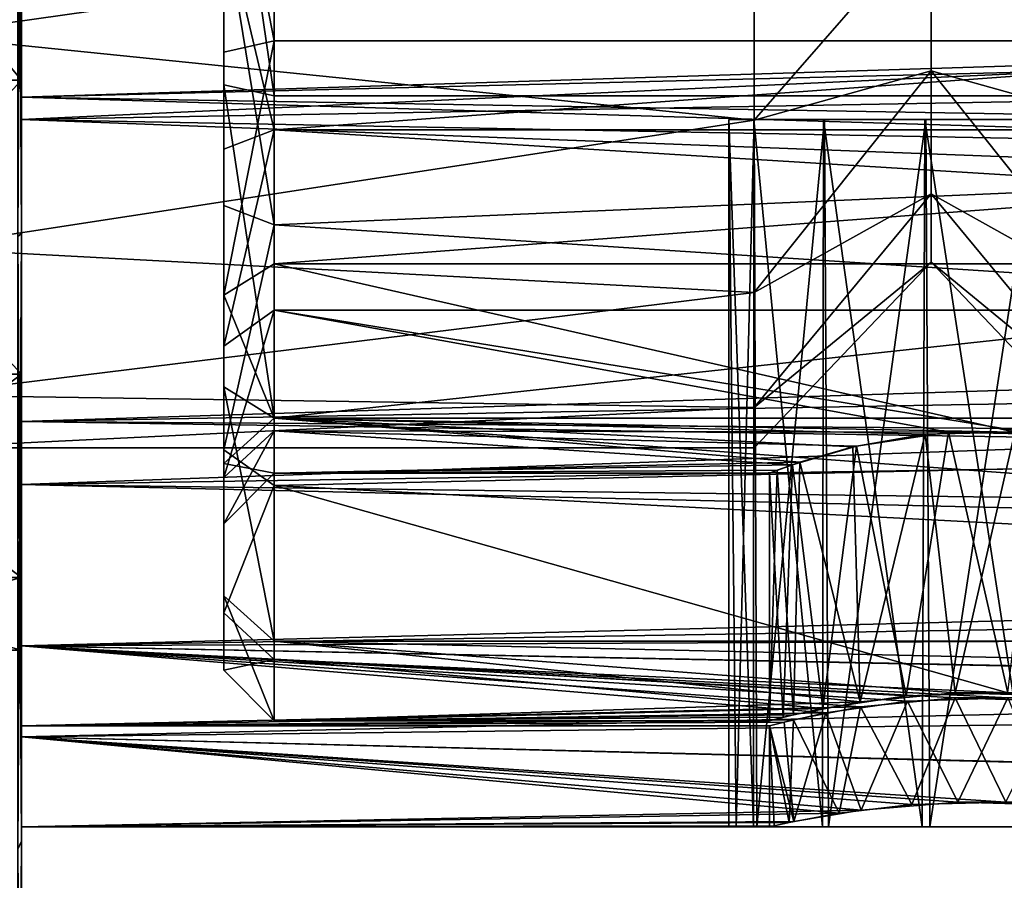
# Model space of a CAD drawing. Extents: x -6 to 103, y -22 to 150.
# Drawn here: x 0 to 10, y -10 to -1 of the extents above; entities that cross this region are included whole.
import ezdxf

# ---------------------------------------------------------------- set-up
doc = ezdxf.new("R2010")
doc.units = 0
doc.header["$MEASUREMENT"] = 0

msp = doc.modelspace()

# ---------------------------------------------------------------- linework, layer by layer
for points in [[(-0.0381, 3.1582, 21.9655), (0, -3.1309, 21.7761), (0, 3.1309, 21.7761)], [(-0.0381, 3.1582, 21.9655), (-0.0381, -3.1582, 21.9655), (0, -3.1309, 21.7761)], [(-0.0381, -3.1582, -21.9655), (-0.0381, 3.1582, -21.9655), (0, 3.1309, -21.7761)], [(-0.0381, -3.1582, -21.9655), (0, 3.1309, -21.7761), (0, -3.1309, -21.7761)], [(0, 3.1309, -21.7761), (0, 1.6133, -7.0682), (0, -3.1309, -21.7761)], [(0, 1.6133, 7.0682), (0, 3.1309, 21.7761), (0, -3.1309, 21.7761)], [(63.8606, -0.8606, 8.9596), (0, 2.0027, 8.7744), (0, -2.0027, 8.7744)], [(62.1394, 0.8606, -8.9596), (0, -2.0027, -8.7744), (0, 2.0027, -8.7744)], [(0, -2.0027, -8.7744), (0, 1.7802, -7.7994), (0, 2.0027, -8.7744)], [(0, -1.7802, 7.7994), (0, 2.0027, 8.7744), (0, 1.7802, 7.7994)], [(0, -2.0027, 8.7744), (0, 2.0027, 8.7744), (0, -1.7802, 7.7994)], [(0, 1.7802, 7.7994), (62.799999, 0.2001, 7.9975), (0, -1.7802, 7.7994)], [(0, -1.7802, -7.7994), (63.200001, -0.2001, -7.9975), (0, 1.7802, -7.7994)], [(0, -1.7802, -7.7994), (0, 1.7802, -7.7994), (0, -2.0027, -8.7744)], [(2.499994, -1.769002, 7.7507), (2.500006, 1.768998, 7.7507), (2.000006, 1.6578, 7.263199)], [(31.999994, -1.769109, 7.7507), (2.500006, 1.768998, 7.7507), (2.499994, -1.769002, 7.7507)], [(32.000008, 1.768891, -7.7507), (31.999994, -1.769109, -7.7507), (2.5, -0.000002, -7.949999)], [(31.999994, -1.769109, 7.7507), (32.000008, 1.768891, 7.7507), (2.500006, 1.768998, 7.7507)], [(2.499994, -1.769002, 7.7507), (2.000006, 1.6578, 7.263199), (1.999994, -1.6578, 7.263199)], [(2.000006, 1.6578, 7.263199), (1.999995, -1.3351, 5.849599), (1.999994, -1.6578, 7.263199)], [(2.000005, 1.3351, 5.849599), (1.999995, -1.3351, 5.849599), (2.000006, 1.6578, 7.263199)], [(0, -1.6133, 7.0682), (-2.7, -1.6133, 7.0682), (0, 1.6133, 7.0682)], [(-2.7, -1.6133, 7.0682), (-2.7, 1.6133, 7.0682), (0, 1.6133, 7.0682)], [(0, 1.6133, -7.0682), (-2.7, 1.6133, -7.0682), (0, -1.6133, -7.0682)], [(-2.7, 1.6133, -7.0682), (-2.7, -1.6133, -7.0682), (0, -1.6133, -7.0682)], [(0, -3.1309, -21.7761), (0, 1.6133, -7.0682), (0, -1.6133, -7.0682)], [(0, 1.6133, 7.0682), (0, -3.1309, 21.7761), (0, -1.6133, 7.0682)], [(1.999995, -1.3351, 5.849599), (2.000005, 1.3351, 5.849599), (2.499995, -1.223902, 5.3621)], [(2.499995, -1.223902, 5.3621), (2.000005, 1.3351, 5.849599), (2.500004, 1.223898, 5.3621)], [(2.500004, 1.223898, 5.3621), (31.499996, -1.224007, 5.3621), (2.499995, -1.223902, 5.3621)], [(31.500004, 1.223793, 5.3621), (31.499996, -1.224007, 5.3621), (2.500004, 1.223898, 5.3621)], [(-1.000019, -1.1682, -5.118418), (-1.000019, 1.1682, -5.118418), (7.249981, 0, -5.250048)], [(-0.999981, 1.1682, 5.118382), (-0.999981, -1.1682, 5.118382), (7.250019, 0, 5.249952)], [(62.1394, 0.8606, -8.9596), (66.255699, -3.2557, -8.3905), (0, -2.0027, -8.7744)], [(62.799999, 0.2001, 7.9975), (65.897301, -2.8973, 7.4569), (0, -1.7802, 7.7994)], [(-1.000019, -1.1682, -5.118418), (7.249981, 0, -5.250048), (7.249983, -2.0091, -4.850448)], [(-0.999981, -1.1682, 5.118382), (7.250017, -2.0091, 4.850352), (7.250019, 0, 5.249952)], [(2, 0, -7.449999), (2.499989, -3.042302, -7.3448), (1.99999, -2.851, -6.8829)], [(2, 0, -7.449999), (1.99999, -2.851, -6.8829), (1.999992, -2.2961, -5.5433)], [(2, 0, -6), (1.999992, -2.2961, -5.5433), (2.499992, -2.104802, -5.081299)], [(2, 0, -7.449999), (1.999992, -2.2961, -5.5433), (2, 0, -6)], [(2.5, -0.000002, -7.949999), (2.499989, -3.042302, -7.3448), (2, 0, -7.449999)], [(2, 0, -6), (2.499992, -2.104802, -5.081299), (2.5, -0.000002, -5.5)], [(7.249983, -2.0091, -4.850448), (7.249981, 0, -5.250048), (8.999988, 0, -3.500054)], [(7.249983, -2.0091, -4.850448), (8.999988, 0, -3.500054), (8.999989, -1.5186, -3.153454)], [(7.250017, -2.0091, 4.850352), (9.000011, -1.5186, 3.153346), (9.000012, 0, 3.499946)], [(7.250019, 0, 5.249952), (7.250017, -2.0091, 4.850352), (9.000012, 0, 3.499946)], [(10.749983, -2.0091, -4.850461), (8.999989, -1.5186, -3.153454), (8.999988, 0, -3.500054)], [(10.749981, 0, -5.250061), (10.749983, -2.0091, -4.850461), (8.999988, 0, -3.500054)], [(10.750017, -2.0091, 4.850339), (9.000012, 0, 3.499946), (9.000011, -1.5186, 3.153346)], [(10.750017, -2.0091, 4.850339), (10.750019, 0, 5.249939), (9.000012, 0, 3.499946)], [(31.999994, -1.769109, -7.7507), (2.499989, -3.042302, -7.3448), (2.5, -0.000002, -7.949999)], [(2.499992, -2.104802, -5.081299), (31.5, -0.000107, -5.5), (2.5, -0.000002, -5.5)], [(31.499992, -2.104907, -5.081299), (31.5, -0.000107, -5.5), (2.499992, -2.104802, -5.081299)], [(66.790901, -3.7919, -7.0443), (63.200001, -0.2001, -7.9975), (0, -1.7802, -7.7994)], [(67.557503, -4.5575, 7.7628), (63.8606, -0.8606, 8.9596), (0, -2.0027, 8.7744)], [(-1.000015, -3.2733, -4.104618), (-1.000019, -1.1682, -5.118418), (7.249983, -2.0091, -4.850448)], [(-0.999981, -1.1682, 5.118382), (-0.999985, -3.2733, 4.104582), (7.250017, -2.0091, 4.850352)], [(1.999986, -3.7409, 4.691), (2.499995, -1.223902, 5.3621), (2.499988, -3.429202, 4.300099)], [(1.999986, -3.7409, 4.691), (1.999995, -1.3351, 5.849599), (2.499995, -1.223902, 5.3621)], [(2.499995, -1.223902, 5.3621), (31.499996, -1.224007, 5.3621), (2.499988, -3.429202, 4.300099)], [(31.499996, -1.224007, 5.3621), (31.499987, -3.429307, 4.300099), (2.499988, -3.429202, 4.300099)], [(1.999995, -1.3351, 5.849599), (1.999986, -3.7409, 4.691), (1.999994, -1.6578, 7.263199)], [(7.249987, -3.7123, -3.712348), (7.249983, -2.0091, -4.850448), (8.999989, -1.5186, -3.153454)], [(7.249987, -3.7123, -3.712348), (8.999989, -1.5186, -3.153454), (8.999992, -2.7364, -2.182254)], [(7.250013, -3.7123, 3.712252), (9.000008, -2.7364, 2.182146), (9.000011, -1.5186, 3.153346)], [(7.250017, -2.0091, 4.850352), (7.250013, -3.7123, 3.712252), (9.000011, -1.5186, 3.153346)], [(10.749987, -3.7123, -3.712361), (8.999992, -2.7364, -2.182254), (8.999989, -1.5186, -3.153454)], [(10.749983, -2.0091, -4.850461), (10.749987, -3.7123, -3.712361), (8.999989, -1.5186, -3.153454)], [(10.750013, -3.7123, 3.71224), (9.000011, -1.5186, 3.153346), (9.000008, -2.7364, 2.182146)], [(10.750013, -3.7123, 3.71224), (10.750017, -2.0091, 4.850339), (9.000011, -1.5186, 3.153346)], [(0, -4.5203, 5.6683), (-2.7, -1.6133, 7.0682), (0, -1.6133, 7.0682)], [(-2.7, -4.5203, 5.6683), (-2.7, -1.6133, 7.0682), (0, -4.5203, 5.6683)], [(0, -1.6133, -7.0682), (-2.7, -4.5203, -5.6683), (0, -4.5203, -5.6683)], [(-2.7, -1.6133, -7.0682), (-2.7, -4.5203, -5.6683), (0, -1.6133, -7.0682)], [(0, -3.1309, -21.7761), (0, -1.6133, -7.0682), (0, -9.1391, -20.0119)], [(0, -9.1391, -20.0119), (0, -1.6133, -7.0682), (0, -4.5203, -5.6683)], [(0, -1.6133, 7.0682), (0, -9.1391, 20.0119), (0, -4.5203, 5.6683)], [(0, -1.6133, 7.0682), (0, -3.1309, 21.7761), (0, -9.1391, 20.0119)], [(2.499982, -4.956702, 6.2156), (1.999994, -1.6578, 7.263199), (1.999983, -4.645, 5.8246)], [(1.999994, -1.6578, 7.263199), (1.999986, -3.7409, 4.691), (1.999983, -4.645, 5.8246)], [(2.499982, -4.956702, 6.2156), (2.499994, -1.769002, 7.7507), (1.999994, -1.6578, 7.263199)], [(0, -1.7802, 7.7994), (65.897301, -2.8973, 7.4569), (0, -4.9879, 6.2547)], [(0, -4.9879, -6.2547), (66.790901, -3.7919, -7.0443), (0, -1.7802, -7.7994)], [(0, -4.9879, -6.2547), (0, -1.7802, -7.7994), (0, -2.0027, -8.7744)], [(0, -5.6114, 7.0365), (0, -1.7802, 7.7994), (0, -4.9879, 6.2547)], [(0, -5.6114, 7.0365), (0, -2.0027, 8.7744), (0, -1.7802, 7.7994)], [(31.999994, -1.769109, 7.7507), (2.499994, -1.769002, 7.7507), (2.499982, -4.956702, 6.2156)], [(31.999983, -4.956809, 6.2156), (31.999994, -1.769109, 7.7507), (2.499982, -4.956702, 6.2156)], [(31.999994, -1.769109, -7.7507), (31.999983, -4.956809, -6.2156), (2.499989, -3.042302, -7.3448)], [(-1.000015, -3.2733, -4.104618), (7.249983, -2.0091, -4.850448), (7.249987, -3.7123, -3.712348)], [(-0.999985, -3.2733, 4.104582), (7.250013, -3.7123, 3.712252), (7.250017, -2.0091, 4.850352)], [(67.557503, -4.5575, 7.7628), (0, -2.0027, 8.7744), (0, -5.6114, 7.0365)], [(66.255699, -3.2557, -8.3905), (0, -5.6114, -7.0365), (0, -2.0027, -8.7744)], [(0, -4.9879, -6.2547), (0, -2.0027, -8.7744), (0, -5.6114, -7.0365)], [(7, -9), (7.0704, -9, -0.5883), (7, -2)], [(7, -2), (7.0704, -9, -0.5883), (7.2485, -2, -1.087)], [(7.2464, -2, 1.0825), (7.2429, -9, 1.0748), (7, -2)], [(7.2429, -9, 1.0748), (7, -9), (7, -2)], [(7.4, -2), (7.2464, -2, 1.0825), (7, -2)], [(7.5237, -2, -0.7103), (7.4, -2), (7, -2)], [(7.2485, -2, -1.087), (7.5237, -2, -0.7103), (7, -2)], [(7.0704, -9, -0.5883), (7.277, -9, -1.1436), (7.2485, -2, -1.087)], [(7.9242, -9, 1.9407), (7.2429, -9, 1.0748), (7.2464, -2, 1.0825)], [(7.9364, -2, 1.951), (7.9242, -9, 1.9407), (7.2464, -2, 1.0825)], [(7.6475, -2, 0.9895), (7.9364, -2, 1.951), (7.2464, -2, 1.0825)], [(7.4, -2), (7.6475, -2, 0.9895), (7.2464, -2, 1.0825)], [(7.2485, -2, -1.087), (7.277, -9, -1.1436), (7.9441, -2, -1.9572)], [(7.8808, -2, -1.3376), (7.5237, -2, -0.7103), (7.2485, -2, -1.087)], [(7.9441, -2, -1.9572), (7.8808, -2, -1.3376), (7.2485, -2, -1.087)], [(7.277, -9, -1.1436), (7.9846, -9, -1.9882), (7.9441, -2, -1.9572)], [(7.6475, -2, 0.9895), (8.3306, -2, 1.7447), (7.9364, -2, 1.951)], [(8.7021, -2, -1.9425), (7.8808, -2, -1.3376), (7.9441, -2, -1.9572)], [(8.9117, -9, 2.4296), (7.9242, -9, 1.9407), (7.9364, -2, 1.951)], [(8.9385, -2, 2.4365), (8.9117, -9, 2.4296), (7.9364, -2, 1.951)], [(8.3306, -2, 1.7447), (8.9385, -2, 2.4365), (7.9364, -2, 1.951)], [(7.9441, -2, -1.9572), (7.9846, -9, -1.9882), (8.9481, -2, -2.4387)], [(8.9481, -2, -2.4387), (8.7021, -2, -1.9425), (7.9441, -2, -1.9572)], [(7.9846, -9, -1.9882), (8.9866, -9, -2.4466), (8.9481, -2, -2.4387)], [(9.2887, -2, 2.0895), (8.9385, -2, 2.4365), (8.3306, -2, 1.7447)], [(9.7113, -2, -2.0895), (8.7021, -2, -1.9425), (8.9481, -2, -2.4387)], [(10.0134, -9, 2.4466), (8.9117, -9, 2.4296), (8.9385, -2, 2.4365)], [(10.0519, -2, 2.4387), (10.0134, -9, 2.4466), (8.9385, -2, 2.4365)], [(10.0519, -2, 2.4387), (8.9385, -2, 2.4365), (9.2887, -2, 2.0895)], [(8.9481, -2, -2.4387), (8.9866, -9, -2.4466), (10.0615, -2, -2.4365)], [(10.0615, -2, -2.4365), (9.7113, -2, -2.0895), (8.9481, -2, -2.4387)], [(8.9866, -9, -2.4466), (10.0883, -9, -2.4296), (10.0615, -2, -2.4365)], [(10.2979, -2, 1.9425), (10.0519, -2, 2.4387), (9.2887, -2, 2.0895)], [(10.0615, -2, -2.4365), (10.6694, -2, -1.7447), (9.7113, -2, -2.0895)], [(2.499992, -2.104802, -5.081299), (1.999985, -4.2426, -4.242599), (2.499986, -3.889102, -3.8891)], [(1.999992, -2.2961, -5.5433), (1.999985, -4.2426, -4.242599), (2.499992, -2.104802, -5.081299)], [(2.499986, -3.889102, -3.8891), (31.499987, -3.889207, -3.8891), (2.499992, -2.104802, -5.081299)], [(31.499987, -3.889207, -3.8891), (31.499992, -2.104907, -5.081299), (2.499992, -2.104802, -5.081299)], [(1.999992, -2.2961, -5.5433), (1.999981, -5.2679, -5.2679), (1.999985, -4.2426, -4.242599)], [(1.99999, -2.851, -6.8829), (1.999981, -5.2679, -5.2679), (1.999992, -2.2961, -5.5433)], [(7.249992, -4.850399, -2.009148), (7.249987, -3.7123, -3.712348), (8.999992, -2.7364, -2.182254)], [(7.249992, -4.850399, -2.009148), (8.999992, -2.7364, -2.182254), (8.999997, -3.4122, -0.778854)], [(7.250008, -4.850399, 2.009052), (9.000003, -3.4122, 0.778746), (9.000008, -2.7364, 2.182146)], [(7.250013, -3.7123, 3.712252), (7.250008, -4.850399, 2.009052), (9.000008, -2.7364, 2.182146)], [(10.749992, -4.850399, -2.009161), (8.999997, -3.4122, -0.778854), (8.999992, -2.7364, -2.182254)], [(10.749987, -3.7123, -3.712361), (10.749992, -4.850399, -2.009161), (8.999992, -2.7364, -2.182254)], [(10.750008, -4.850399, 2.009039), (9.000008, -2.7364, 2.182146), (9.000003, -3.4122, 0.778746)], [(10.750008, -4.850399, 2.009039), (10.750013, -3.7123, 3.71224), (9.000008, -2.7364, 2.182146)], [(65.897301, -2.8973, 7.4569), (68.466301, -5.4664, 5.8411), (0, -4.9879, 6.2547)], [(2.499989, -3.042302, -7.3448), (1.999981, -5.2679, -5.2679), (1.99999, -2.851, -6.8829)], [(2.499989, -3.042302, -7.3448), (2.49998, -5.621502, -5.6215), (1.999981, -5.2679, -5.2679)], [(31.999983, -4.956809, -6.2156), (2.49998, -5.621502, -5.6215), (2.499989, -3.042302, -7.3448)], [(-0.0381, -3.1582, 21.9655), (0, -9.1391, 20.0119), (0, -3.1309, 21.7761)], [(-0.0381, -9.2186, -20.186001), (0, -3.1309, -21.7761), (0, -9.1391, -20.0119)], [(-0.0381, -9.2186, -20.186001), (-0.0381, -3.1582, -21.9655), (0, -3.1309, -21.7761)], [(-0.0381, -3.1582, 21.9655), (-0.0381, -9.2186, 20.186001), (0, -9.1391, 20.0119)], [(-1.000008, -4.7301, -2.277918), (-1.000015, -3.2733, -4.104618), (7.249987, -3.7123, -3.712348)], [(-0.999985, -3.2733, 4.104582), (-0.999992, -4.7301, 2.277882), (7.250013, -3.7123, 3.712252)], [(66.255699, -3.2557, -8.3905), (69.513496, -6.5135, -6.2109), (0, -5.6114, -7.0365)], [(2.499982, -4.955302, 2.3864), (1.999986, -3.7409, 4.691), (2.499988, -3.429202, 4.300099)], [(2.499988, -3.429202, 4.300099), (9.828482, -5.093928, 2.0745), (2.499982, -4.955302, 2.3864)], [(2.499988, -3.429202, 4.300099), (31.499987, -3.429307, 4.300099), (9.828482, -5.093928, 2.0745)], [(7.25, -5.25, -0.000048), (7.249992, -4.850399, -2.009148), (8.999997, -3.4122, -0.778854)], [(7.25, -5.25, -0.000048), (8.999997, -3.4122, -0.778854), (9.000003, -3.4122, 0.778746)], [(7.250008, -4.850399, 2.009052), (7.25, -5.25, -0.000048), (9.000003, -3.4122, 0.778746)], [(10.75, -5.25, -0.000061), (9.000003, -3.4122, 0.778746), (8.999997, -3.4122, -0.778854)], [(10.749992, -4.850399, -2.009161), (10.75, -5.25, -0.000061), (8.999997, -3.4122, -0.778854)], [(10.75, -5.25, -0.000061), (10.750008, -4.850399, 2.009039), (9.000003, -3.4122, 0.778746)], [(-1.000008, -4.7301, -2.277918), (7.249987, -3.7123, -3.712348), (7.249992, -4.850399, -2.009148)], [(-0.999992, -4.7301, 2.277882), (7.250008, -4.850399, 2.009052), (7.250013, -3.7123, 3.712252)], [(69.065102, -6.0653, -5.2165), (66.790901, -3.7919, -7.0443), (0, -4.9879, -6.2547)], [(1.99998, -5.4058, 2.6033), (1.999986, -3.7409, 4.691), (2.499982, -4.955302, 2.3864)], [(1.999986, -3.7409, 4.691), (1.99998, -5.4058, 2.6033), (1.999983, -4.645, 5.8246)], [(2.499986, -3.889102, -3.8891), (1.99998, -5.5433, -2.2961), (2.499982, -5.081302, -2.1048)], [(1.999985, -4.2426, -4.242599), (1.99998, -5.5433, -2.2961), (2.499986, -3.889102, -3.8891)], [(9.171381, -5.093926, -2.0745), (2.499986, -3.889102, -3.8891), (2.499982, -5.081302, -2.1048)], [(10.059782, -5.113929, -2.0243), (2.499986, -3.889102, -3.8891), (9.171381, -5.093926, -2.0745)], [(10.059782, -5.113929, -2.0243), (31.499987, -3.889207, -3.8891), (2.499986, -3.889102, -3.8891)], [(1.999985, -4.2426, -4.242599), (1.999975, -6.8829, -2.851), (1.99998, -5.5433, -2.2961)], [(1.999985, -4.2426, -4.242599), (1.999981, -5.2679, -5.2679), (1.999975, -6.8829, -2.851)], [(0, -6.532, 3.1457), (-2.7, -4.5203, 5.6683), (0, -4.5203, 5.6683)], [(-2.7, -6.532, 3.1457), (-2.7, -4.5203, 5.6683), (0, -6.532, 3.1457)], [(0, -4.5203, -5.6683), (-2.7, -6.532, -3.1457), (0, -6.532, -3.1457)], [(-2.7, -4.5203, -5.6683), (-2.7, -6.532, -3.1457), (0, -4.5203, -5.6683)], [(0, -9.1391, -20.0119), (0, -4.5203, -5.6683), (0, -14.4069, -16.626499)], [(0, -14.4069, -16.626499), (0, -4.5203, -5.6683), (0, -18.507601, -11.8941)], [(0, -4.5203, -5.6683), (0, -6.532, -3.1457), (0, -18.507601, -11.8941)], [(0, -6.532, 3.1457), (0, -4.5203, 5.6683), (0, -18.507601, 11.8941)], [(0, -4.5203, 5.6683), (0, -14.4069, 16.626499), (0, -18.507601, 11.8941)], [(0, -4.5203, 5.6683), (0, -9.1391, 20.0119), (0, -14.4069, 16.626499)], [(70.2687, -7.2687, 5.3103), (67.557503, -4.5575, 7.7628), (0, -5.6114, 7.0365)], [(2.499974, -7.162702, 3.4494), (1.999983, -4.645, 5.8246), (1.999976, -6.7122, 3.2324)], [(1.99998, -5.4058, 2.6033), (1.999976, -6.7122, 3.2324), (1.999983, -4.645, 5.8246)], [(2.499974, -7.162702, 3.4494), (2.499982, -4.956702, 6.2156), (1.999983, -4.645, 5.8246)], [(-1, -5.25, -0.000018), (-1.000008, -4.7301, -2.277918), (7.249992, -4.850399, -2.009148)], [(-0.999992, -4.7301, 2.277882), (-1, -5.25, -0.000018), (7.250008, -4.850399, 2.009052)], [(-1, -5.25, -0.000018), (7.25, -5.25, -0.000048), (7.250008, -4.850399, 2.009052)], [(-1, -5.25, -0.000018), (7.249992, -4.850399, -2.009148), (7.25, -5.25, -0.000048)], [(2.49998, -5.500002), (1.99998, -5.4058, 2.6033), (2.499982, -4.955302, 2.3864)], [(31.999973, -7.162809, 3.4494), (2.499982, -4.956702, 6.2156), (2.499974, -7.162702, 3.4494)], [(7.70278, -5.391621, 1.0864), (2.49998, -5.500002), (2.499982, -4.955302, 2.3864)], [(31.999983, -4.956809, -6.2156), (31.999973, -7.162809, -3.4494), (2.49998, -5.621502, -5.6215)], [(2.499982, -4.955302, 2.3864), (9.828482, -5.093928, 2.0745), (8.940182, -5.113925, 2.0243)], [(8.940182, -5.113925, 2.0243), (8.226681, -5.240422, 1.6699), (2.499982, -4.955302, 2.3864)], [(8.226681, -5.240422, 1.6699), (7.70278, -5.391621, 1.0864), (2.499982, -4.955302, 2.3864)], [(31.999973, -7.162809, 3.4494), (31.999983, -4.956809, 6.2156), (2.499982, -4.956702, 6.2156)], [(0, -4.9879, 6.2547), (68.466301, -5.4664, 5.8411), (0, -7.2078, 3.4711)], [(0, -7.2078, -3.4711), (69.065102, -6.0653, -5.2165), (0, -4.9879, -6.2547)], [(0, -5.6114, -7.0365), (0, -7.2078, -3.4711), (0, -4.9879, -6.2547)], [(0, -8.1087, 3.905), (0, -4.9879, 6.2547), (0, -7.2078, 3.4711)], [(0, -8.1087, 3.905), (0, -5.6114, 7.0365), (0, -4.9879, 6.2547)], [(2.499982, -5.081302, -2.1048), (1.999978, -6), (2.49998, -5.500002)], [(1.99998, -5.5433, -2.2961), (1.999978, -6), (2.499982, -5.081302, -2.1048)], [(7.63048, -5.416221, -0.9567), (2.499982, -5.081302, -2.1048), (2.49998, -5.500002)], [(7.63048, -5.416221, -0.9567), (8.262281, -5.231823, -1.6965), (2.499982, -5.081302, -2.1048)], [(8.262281, -5.231823, -1.6965), (9.171381, -5.093926, -2.0745), (2.499982, -5.081302, -2.1048)], [(8.940182, -5.113925, 2.0243), (8.298072, -7.761223, 1.7221), (8.226681, -5.240422, 1.6699)], [(8.262281, -5.231823, -1.6965), (8.755272, -7.703724, -1.9635), (9.171381, -5.093926, -2.0745)], [(9.239872, -7.672026, 2.084), (8.298072, -7.761223, 1.7221), (8.940182, -5.113925, 2.0243)], [(8.755272, -7.703724, -1.9635), (9.760773, -7.672028, -2.0839), (9.171381, -5.093926, -2.0745)], [(9.828482, -5.093928, 2.0745), (9.239872, -7.672026, 2.084), (8.940182, -5.113925, 2.0243)], [(9.171381, -5.093926, -2.0745), (9.760773, -7.672028, -2.0839), (10.059782, -5.113929, -2.0243)], [(10.246572, -7.70393, 1.9628), (9.239872, -7.672026, 2.084), (9.828482, -5.093928, 2.0745)], [(7.63048, -5.416221, -0.9567), (7.927772, -7.827121, -1.3923), (8.262281, -5.231823, -1.6965)], [(8.226681, -5.240422, 1.6699), (8.298072, -7.761223, 1.7221), (7.70278, -5.391621, 1.0864)], [(7.927772, -7.827121, -1.3923), (8.755272, -7.703724, -1.9635), (8.262281, -5.231823, -1.6965)], [(2.49998, -5.621502, -5.6215), (1.999975, -6.8829, -2.851), (1.999981, -5.2679, -5.2679)], [(1.99998, -5.4058, 2.6033), (1.999978, -6), (1.999976, -6.7122, 3.2324)], [(1.999978, -6), (1.99998, -5.4058, 2.6033), (2.49998, -5.500002)], [(7.70278, -5.391621, 1.0864), (7.47708, -5.47102, 0.5644), (2.49998, -5.500002)], [(7.39998, -5.50002), (7.63048, -5.416221, -0.9567), (2.49998, -5.500002)], [(7.39998, -5.50002), (7.536671, -7.91502, -0.7453), (7.63048, -5.416221, -0.9567)], [(7.70278, -5.391621, 1.0864), (7.639172, -7.890221, 0.9734), (7.47708, -5.47102, 0.5644)], [(7.536671, -7.91502, -0.7453), (7.927772, -7.827121, -1.3923), (7.63048, -5.416221, -0.9567)], [(8.298072, -7.761223, 1.7221), (7.639172, -7.890221, 0.9734), (7.70278, -5.391621, 1.0864)], [(68.466301, -5.4664, 5.8411), (69.897797, -6.8984, 4.0512), (0, -7.2078, 3.4711)], [(1.999978, -6), (1.99998, -5.5433, -2.2961), (1.999973, -7.45)], [(1.99998, -5.5433, -2.2961), (1.999975, -6.8829, -2.851), (1.999973, -7.45)], [(7.47708, -5.47102, 0.5644), (7.39998, -5.50002), (2.49998, -5.500002)], [(7.47708, -5.47102, 0.5644), (7.399971, -7.950019), (7.39998, -5.50002)], [(7.639172, -7.890221, 0.9734), (7.399971, -7.950019), (7.47708, -5.47102, 0.5644)], [(7.399971, -7.950019), (7.536671, -7.91502, -0.7453), (7.39998, -5.50002)], [(70.2687, -7.2687, 5.3103), (0, -5.6114, 7.0365), (0, -8.1087, 3.905)], [(69.513496, -6.5135, -6.2109), (0, -8.1087, -3.905), (0, -5.6114, -7.0365)], [(0, -8.1087, -3.905), (0, -7.2078, -3.4711), (0, -5.6114, -7.0365)], [(2.49998, -5.621502, -5.6215), (2.499973, -7.344802, -3.0423), (1.999975, -6.8829, -2.851)], [(2.49998, -5.621502, -5.6215), (9.760773, -7.672028, -2.0839), (2.499973, -7.344802, -3.0423)], [(31.999973, -7.162809, -3.4494), (9.760773, -7.672028, -2.0839), (2.49998, -5.621502, -5.6215)], [(1.999978, -6), (1.999973, -7.45), (1.999976, -6.7122, 3.2324)], [(25.238701, -7.724, -2.0835), (69.065102, -6.0653, -5.2165), (0, -7.2078, -3.4711)], [(69.513496, -6.5135, -6.2109), (25.7386, -8.7549, -2.0864), (0, -8.1087, -3.905)], [(-2.7, -7.25), (-2.7, -6.532, 3.1457), (0, -7.25)], [(0, -7.25), (-2.7, -6.532, 3.1457), (0, -6.532, 3.1457)], [(0, -6.532, -3.1457), (-2.7, -7.25), (0, -7.25)], [(-2.7, -6.532, -3.1457), (-2.7, -7.25), (0, -6.532, -3.1457)], [(0, -18.507601, -11.8941), (0, -6.532, -3.1457), (0, -21.108801, -6.1981)], [(0, -6.532, -3.1457), (0, -7.25), (0, -21.108801, -6.1981)], [(0, -21.108801, 6.1981), (0, -6.532, 3.1457), (0, -18.507601, 11.8941)], [(0, -7.25), (0, -6.532, 3.1457), (0, -21.108801, 6.1981)], [(2.499971, -7.950002), (1.999976, -6.7122, 3.2324), (1.999973, -7.45)], [(2.499971, -7.950002), (2.499974, -7.162702, 3.4494), (1.999976, -6.7122, 3.2324)], [(0, -7.2078, 3.4711), (69.897797, -6.8984, 4.0512), (25.761101, -7.724, 2.0835)], [(2.499973, -7.344802, -3.0423), (1.999973, -7.45), (1.999975, -6.8829, -2.851)], [(9.7611, -7.724, 2.0835), (8.7685, -7.754, 1.9685), (0, -7.2078, 3.4711)], [(8.7685, -7.754, 1.9685), (7.9585, -7.8718, 1.4262), (0, -7.2078, 3.4711)], [(0, -7.2078, 3.4711), (25.761101, -7.724, 2.0835), (9.7611, -7.724, 2.0835)], [(7.9585, -7.8718, 1.4262), (0, -8), (0, -7.2078, 3.4711)], [(9.2387, -7.724, -2.0835), (0, -7.2078, -3.4711), (8.3004, -7.8121, -1.7235)], [(8.3004, -7.8121, -1.7235), (0, -7.2078, -3.4711), (0, -8)], [(9.2387, -7.724, -2.0835), (25.238701, -7.724, -2.0835), (0, -7.2078, -3.4711)], [(0, -8.1087, -3.905), (0, -8), (0, -7.2078, -3.4711)], [(0, -8.1087, 3.905), (0, -7.2078, 3.4711), (0, -8)], [(2.499971, -7.950002), (8.298072, -7.761223, 1.7221), (2.499974, -7.162702, 3.4494)], [(8.298072, -7.761223, 1.7221), (9.239872, -7.672026, 2.084), (2.499974, -7.162702, 3.4494)], [(25.239872, -7.672084, 2.084), (2.499974, -7.162702, 3.4494), (9.239872, -7.672026, 2.084)], [(25.239872, -7.672084, 2.084), (31.999973, -7.162809, 3.4494), (2.499974, -7.162702, 3.4494)], [(0, -21.108801, -6.1981), (0, -7.25), (0, -22)], [(0, -22), (0, -7.25), (0, -21.108801, 6.1981)], [(70.2687, -7.2687, 5.3103), (0, -8.1087, 3.905), (25.263901, -8.7548, 2.0867)], [(2.499973, -7.344802, -3.0423), (2.499971, -7.950002), (1.999973, -7.45)], [(2.499973, -7.344802, -3.0423), (7.927772, -7.827121, -1.3923), (2.499971, -7.950002)], [(8.755272, -7.703724, -1.9635), (7.927772, -7.827121, -1.3923), (2.499973, -7.344802, -3.0423)], [(9.760773, -7.672028, -2.0839), (8.755272, -7.703724, -1.9635), (2.499973, -7.344802, -3.0423)], [(25.239872, -7.672084, 2.084), (9.239872, -7.672026, 2.084), (10.246572, -7.70393, 1.9628)], [(7.639172, -7.890221, 0.9734), (8.298072, -7.761223, 1.7221), (2.499971, -7.950002)], [(8.7685, -7.754, 1.9685), (8.3079, -8.8324, 1.7287), (7.9585, -7.8718, 1.4262)], [(8.3004, -7.8121, -1.7235), (8.8107, -8.7787, -1.9837), (9.2387, -7.724, -2.0835)], [(9.2639, -8.7548, 2.0867), (8.3079, -8.8324, 1.7287), (8.7685, -7.754, 1.9685)], [(9.7611, -7.724, 2.0835), (9.2639, -8.7548, 2.0867), (8.7685, -7.754, 1.9685)], [(8.8107, -8.7787, -1.9837), (9.7386, -8.7549, -2.0864), (9.2387, -7.724, -2.0835)], [(10.2335, -7.7543, -1.9677), (25.238701, -7.724, -2.0835), (9.2387, -7.724, -2.0835)], [(9.2387, -7.724, -2.0835), (9.7386, -8.7549, -2.0864), (10.2335, -7.7543, -1.9677)], [(10.1967, -8.7793, 1.9811), (9.2639, -8.7548, 2.0867), (9.7611, -7.724, 2.0835)], [(7.6397, -7.9405, -0.9742), (8.3004, -7.8121, -1.7235), (0, -8)], [(7.545, -7.9632, 0.7667), (0, -8), (7.9585, -7.8718, 1.4262)], [(7.927772, -7.827121, -1.3923), (7.536671, -7.91502, -0.7453), (2.499971, -7.950002)], [(7.399971, -7.950019), (7.639172, -7.890221, 0.9734), (2.499971, -7.950002)], [(7.9585, -7.8718, 1.4262), (7.6413, -8.9468, 0.9773), (7.545, -7.9632, 0.7667)], [(7.6397, -7.9405, -0.9742), (8.0901, -8.8644, -1.5563), (8.3004, -7.8121, -1.7235)], [(8.3079, -8.8324, 1.7287), (7.6413, -8.9468, 0.9773), (7.9585, -7.8718, 1.4262)], [(8.0901, -8.8644, -1.5563), (8.8107, -8.7787, -1.9837), (8.3004, -7.8121, -1.7235)], [(7.4, -8), (7.6397, -7.9405, -0.9742), (0, -8)], [(7.545, -7.9632, 0.7667), (7.4, -8), (0, -8)], [(7.536671, -7.91502, -0.7453), (7.399971, -7.950019), (2.499971, -7.950002)], [(7.4, -8), (7.5945, -8.9566, -0.8827), (7.6397, -7.9405, -0.9742)], [(7.545, -7.9632, 0.7667), (7.6413, -8.9468, 0.9773), (7.4, -8)], [(7.5945, -8.9566, -0.8827), (8.0901, -8.8644, -1.5563), (7.6397, -7.9405, -0.9742)], [(0, -9), (0, -8), (0, -8.1087, -3.905)], [(0, -9), (0, -8.1087, 3.905), (0, -8)], [(7.4, -9), (7.4487, -8.9887, -0.4511), (7.4, -8)], [(7.4487, -8.9887, -0.4511), (7.5945, -8.9566, -0.8827), (7.4, -8)], [(7.6413, -8.9468, 0.9773), (7.4, -9), (7.4, -8)], [(8.3079, -8.8324, 1.7287), (9.2639, -8.7548, 2.0867), (0, -8.1087, 3.905)], [(0, -9), (8.3079, -8.8324, 1.7287), (0, -8.1087, 3.905)], [(25.263901, -8.7548, 2.0867), (0, -8.1087, 3.905), (9.2639, -8.7548, 2.0867)], [(0, -8.1087, -3.905), (9.7386, -8.7549, -2.0864), (8.8107, -8.7787, -1.9837)], [(0, -8.1087, -3.905), (8.8107, -8.7787, -1.9837), (8.0901, -8.8644, -1.5563)], [(0, -8.1087, -3.905), (8.0901, -8.8644, -1.5563), (0, -9)], [(25.7386, -8.7549, -2.0864), (9.7386, -8.7549, -2.0864), (0, -8.1087, -3.905)], [(25.263901, -8.7548, 2.0867), (9.2639, -8.7548, 2.0867), (10.1967, -8.7793, 1.9811)], [(0, -9), (7.6413, -8.9468, 0.9773), (8.3079, -8.8324, 1.7287)], [(8.0901, -8.8644, -1.5563), (7.5945, -8.9566, -0.8827), (0, -9)], [(7.4, -9), (7.6413, -8.9468, 0.9773), (0, -9)], [(7.5945, -8.9566, -0.8827), (7.4487, -8.9887, -0.4511), (0, -9)], [(7.4487, -8.9887, -0.4511), (7.4, -9), (0, -9)], [(-0.0381, -9.2186, 20.186001), (0, -14.4069, 16.626499), (0, -9.1391, 20.0119)], [(-0.0381, -14.5322, -16.771099), (0, -9.1391, -20.0119), (0, -14.4069, -16.626499)], [(-0.0381, -14.5322, -16.771099), (-0.0381, -9.2186, -20.186001), (0, -9.1391, -20.0119)], [(-0.0381, -9.2186, 20.186001), (-0.0381, -14.5322, 16.771099), (0, -14.4069, 16.626499)]]:
    msp.add_3dface(points)

doc.saveas('drawing.dxf')
